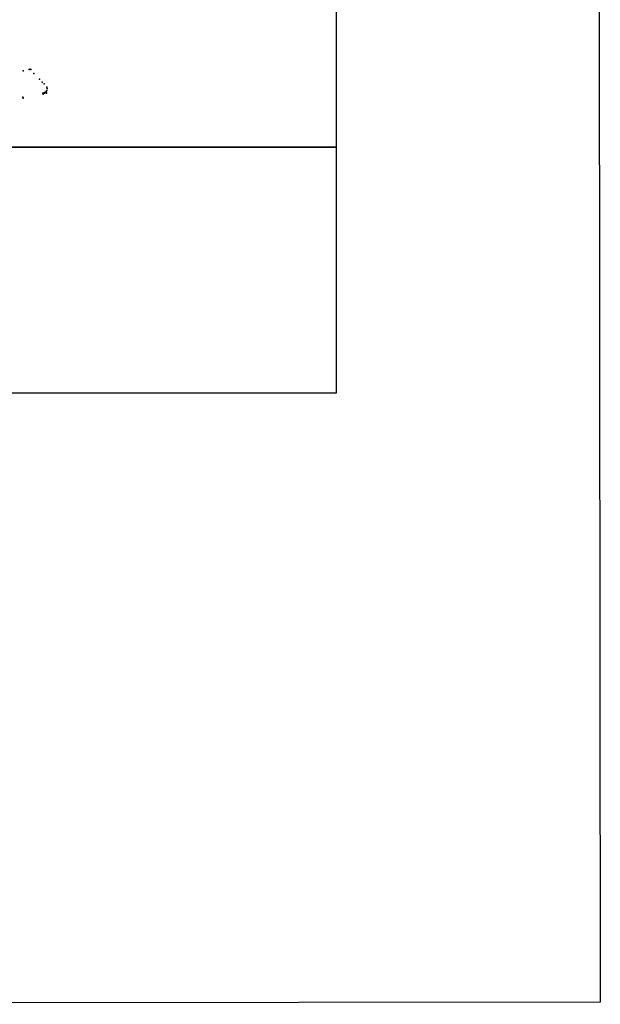
# Model space of a CAD drawing. Units: metres. Extents: x 7543202 to 7601070, y 4723512 to 4781956.
# Drawn here: x 7570068 to 7573612, y 4752768 to 4758779 of the extents above; entities that cross this region are included whole.
import ezdxf

# ---------------------------------------------------------------- set-up
doc = ezdxf.new("R2010")
doc.units = ezdxf.units.M
doc.header["$MEASUREMENT"] = 0
doc.header["$XCLIPFRAME"] = 0
doc.layers.add('PLO_18RASTER', color=253, linetype='Continuous')
picture_1 = doc.add_image_def('image5.tif', size_in_pixel=(15212, 10893))
picture_2 = doc.add_image_def('image8.tif', size_in_pixel=(15299, 11002))
picture_3 = doc.add_image_def('image12.png', size_in_pixel=(1155, 863))

# ---------------------------------------------------------------- blocks, each defined once
blk = doc.blocks.new('tacka')
blk.add_point((0, 0))

msp = doc.modelspace()

# ---------------------------------------------------------------- block references
for p, xscale, yscale, zscale in [((7570132.4, 4758476.9), 0.3, 0.3, 0.3), ((7570132.4, 4758476.9), 0.3, 0.3, 0.3), ((7570089.4, 4758466), 0.3, 0.3, 0.3), ((7570089.4, 4758466), 0.3, 0.3, 0.3), ((7570126.1, 4758475.3), 0.3, 0.3, 0.3), ((7570126.1, 4758475.3), 0.3, 0.3, 0.3), ((7570135.7, 4758474.3), 0.3, 0.3, 0.3), ((7570135.7, 4758474.3), 0.3, 0.3, 0.3), ((7570155.3, 4758450.7), 0.3, 0.3, 0.3), ((7570155.3, 4758450.7), 0.3, 0.3, 0.3), ((7570189.9, 4758415.4), 0.3, 0.3, 0.3), ((7570189.9, 4758415.4), 0.3, 0.3, 0.3), ((7570206.3, 4758397.4), 0.3, 0.3, 0.3), ((7570206.3, 4758397.4), 0.3, 0.3, 0.3), ((7570216.6, 4758387.6), 0.3, 0.3, 0.3), ((7570216.6, 4758387.6), 0.3, 0.3, 0.3), ((7570233.8, 4758367.5), 0.3, 0.3, 0.3), ((7570233.8, 4758367.5), 0.3, 0.3, 0.3), ((7570236.5, 4758359.5), 0.3, 0.3, 0.3), ((7570236.5, 4758359.5), 0.3, 0.3, 0.3), ((7570087.2, 4758306.9), 0.2999999998137355, 0.2999999998137355, 0.2999999998137355), ((7570087.2, 4758306.9), 0.2999999998137355, 0.2999999998137355, 0.2999999998137355), ((7570088.3, 4758303.8), 0.2999999998137355, 0.2999999998137355, 0.2999999998137355), ((7570088.3, 4758303.8), 0.2999999998137355, 0.2999999998137355, 0.2999999998137355), ((7570088.9, 4758300.5), 0.2999999998137355, 0.2999999998137355, 0.2999999998137355), ((7570088.9, 4758300.5), 0.2999999998137355, 0.2999999998137355, 0.2999999998137355), ((7570209.3, 4758331.5), 0.3, 0.3, 0.3), ((7570209.3, 4758331.5), 0.3, 0.3, 0.3), ((7570210.4, 4758328.4), 0.3, 0.3, 0.3), ((7570210.4, 4758328.4), 0.3, 0.3, 0.3), ((7570211.4, 4758325.3), 0.3, 0.3, 0.3), ((7570211.4, 4758325.3), 0.3, 0.3, 0.3), ((7570217.1, 4758333), 0.3, 0.3, 0.3), ((7570217.1, 4758333), 0.3, 0.3, 0.3), ((7570218.8, 4758330.2), 0.3, 0.3, 0.3), ((7570218.8, 4758330.2), 0.3, 0.3, 0.3), ((7570221.1, 4758334), 0.3, 0.3, 0.3), ((7570221.1, 4758334), 0.3, 0.3, 0.3), ((7570222.4, 4758335.4), 0.3, 0.3, 0.3), ((7570222.4, 4758335.4), 0.3, 0.3, 0.3), ((7570223.9, 4758334.4), 0.3, 0.3, 0.3), ((7570223.9, 4758334.4), 0.3, 0.3, 0.3), ((7570224.3, 4758337.1), 0.3, 0.3, 0.3), ((7570224.3, 4758337.1), 0.3, 0.3, 0.3), ((7570229.1, 4758341.5), 0.3, 0.3, 0.3), ((7570229.1, 4758341.5), 0.3, 0.3, 0.3), ((7570230.2, 4758335.7), 0.3, 0.3, 0.3), ((7570230.2, 4758335.7), 0.3, 0.3, 0.3), ((7570231, 4758332.8), 0.3, 0.3, 0.3), ((7570231, 4758332.8), 0.3, 0.3, 0.3), ((7570232.1, 4758329.7), 0.3, 0.3, 0.3), ((7570232.1, 4758329.7), 0.3, 0.3, 0.3), ((7570233.4, 4758347.8), 0.3, 0.3, 0.3), ((7570233.4, 4758347.8), 0.3, 0.3, 0.3)]:
    msp.add_blockref('tacka', p, dxfattribs=dict(xscale=xscale, yscale=yscale, zscale=zscale))

# ---------------------------------------------------------------- referenced raster images: frames only (the image files are external)
at = {"color": 1, "lineweight": 30}
image = msp.add_image(picture_3, insert=(7562991.5, 4752768.4), size_in_units=(10620.8, 7935.7), rotation=0.06718, dxfattribs=at)
image.dxf.flags = 7
at = {"layer": 'PLO_18RASTER'}
image = msp.add_image(picture_1, insert=(7569666.1, 4757874.1), size_in_units=(2414.9, 1729.3), dxfattribs=at)
image.set_boundary_path([(528, 650.7), (14701.2, 10099.5)])
image.dxf.flags = 15
image = msp.add_image(picture_2, insert=(7569691.5, 4756376.6), size_in_units=(2428.7, 1746.6), dxfattribs=at)
image.set_boundary_path([(368.2, 775.4), (14541.4, 10224.2)])
image.dxf.flags = 15

doc.saveas('drawing.dxf')
